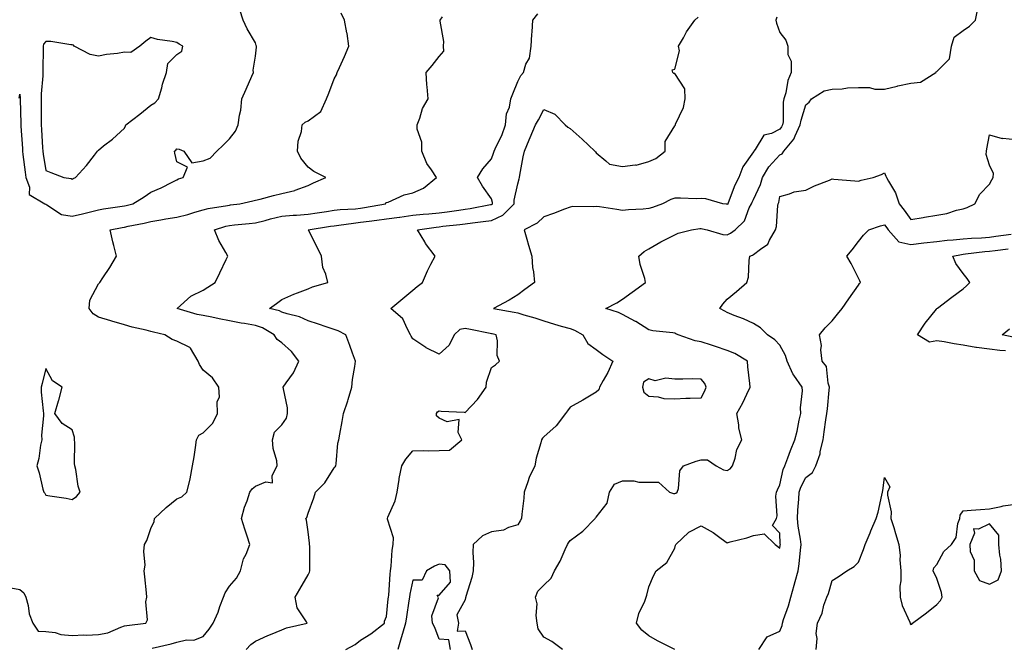
# Model space of a CAD drawing. Units: inches. Extents: x 950003 to 952643, y 7263578 to 7266218.
# Drawn here: x 951118 to 951494, y 7263764 to 7264002 of the extents above; entities that cross this region are included whole.
import ezdxf

# ---------------------------------------------------------------- set-up
doc = ezdxf.new("R2010")
doc.units = ezdxf.units.IN
doc.header["$MEASUREMENT"] = 0
doc.layers.add('Contour_95007263', color=7, linetype='Continuous', true_color=0x518665)

msp = doc.modelspace()

# ---------------------------------------------------------------- linework, layer by layer
at = {"layer": 'Contour_95007263'}
for points in [[(951114.59, 7263785.38, 3198), (951118.05, 7263784.82, 3198), (951119.64, 7263783.51, 3198), (951120.39, 7263781.92, 3198), (951121.26, 7263778.71, 3198), (951121.62, 7263775.49, 3198), (951123.1, 7263771.92, 3198), (951125.11, 7263768.98, 3198), (951128.05, 7263768.83, 3198), (951131.59, 7263768.38, 3198), (951133.72, 7263767.59, 3198), (951138.05, 7263767.28, 3198), (951142.44, 7263767.53, 3198), (951143.58, 7263767.45, 3198), (951148.05, 7263767.64, 3198), (951151.65, 7263768.32, 3198), (951156.6, 7263770.47, 3198), (951158.05, 7263770.89, 3198), (951158.95, 7263771.02, 3198), (951166.19, 7263771.92, 3198), (951166.77, 7263773.2, 3198), (951166.21, 7263780.08, 3198), (951166.59, 7263781.92, 3198), (951166.41, 7263783.56, 3198), (951165.74, 7263789.61, 3198), (951165.47, 7263791.92, 3198), (951165.85, 7263794.12, 3198), (951165.4, 7263799.27, 3198), (951165.7, 7263801.92, 3198), (951166.48, 7263803.49, 3198), (951168.05, 7263808.02, 3198), (951169.29, 7263810.68, 3198), (951169.43, 7263811.92, 3198), (951173.9, 7263816.07, 3198), (951178.05, 7263819.34, 3198), (951179.84, 7263820.13, 3198), (951181.77, 7263821.92, 3198), (951183.07, 7263826.9, 3198), (951183.07, 7263826.94, 3198), (951184.02, 7263831.92, 3198), (951184.59, 7263835.38, 3198), (951185.08, 7263838.95, 3198), (951185.55, 7263841.92, 3198), (951186.33, 7263843.64, 3198), (951188.05, 7263844.6, 3198), (951191.71, 7263848.26, 3198), (951193.52, 7263851.92, 3198), (951193.44, 7263856.53, 3198), (951194.22, 7263858.09, 3198), (951194.01, 7263861.92, 3198), (951191.62, 7263865.49, 3198), (951188.05, 7263868.45, 3198), (951186.7, 7263870.57, 3198), (951186.17, 7263871.92, 3198), (951183.2, 7263876.77, 3198), (951183.13, 7263877, 3198), (951182.94, 7263877.03, 3198), (951178.05, 7263879.5, 3198), (951176.25, 7263880.12, 3198), (951173.4, 7263881.92, 3198), (951169.05, 7263882.92, 3198), (951168.05, 7263883.22, 3198), (951166.27, 7263883.7, 3198), (951160.92, 7263884.79, 3198), (951158.05, 7263885.73, 3198), (951153.2, 7263887.07, 3198), (951152.75, 7263887.22, 3198), (951148.05, 7263888.71, 3198), (951146.02, 7263889.89, 3198), (951144.6, 7263891.92, 3198), (951144.79, 7263895.18, 3198), (951148.05, 7263901.34, 3198), (951148.33, 7263901.64, 3198), (951148.65, 7263901.92, 3198), (951149.78, 7263903.65, 3198), (951152.42, 7263907.55, 3198), (951154.94, 7263911.92, 3198), (951153.95, 7263916.02, 3198), (951153.55, 7263917.42, 3198), (951152.57, 7263921.92, 3198), (951157.1, 7263922.87, 3198), (951158.05, 7263923.02, 3198), (951159.47, 7263923.34, 3198), (951165.47, 7263924.5, 3198), (951168.05, 7263925.11, 3198), (951171.9, 7263925.77, 3198), (951173.83, 7263926.14, 3198), (951178.05, 7263926.82, 3198), (951182.13, 7263927.84, 3198), (951184.81, 7263928.68, 3198), (951188.05, 7263929.58, 3198), (951189.92, 7263930.05, 3198), (951197.38, 7263931.25, 3198), (951198.05, 7263931.4, 3198), (951198.52, 7263931.45, 3198), (951201.97, 7263931.92, 3198), (951206.98, 7263932.99, 3198), (951208.05, 7263933.23, 3198), (951209.8, 7263933.67, 3198), (951214.92, 7263935.05, 3198), (951218.05, 7263935.82, 3198), (951223.02, 7263936.95, 3198), (951223.15, 7263937.02, 3198), (951228.05, 7263938.89, 3198), (951230.11, 7263939.86, 3198), (951234.84, 7263941.92, 3198), (951230.28, 7263944.15, 3198), (951228.05, 7263945.9, 3198), (951225.35, 7263949.22, 3198), (951224.05, 7263951.92, 3198), (951224.24, 7263955.73, 3198), (951225.58, 7263959.45, 3198), (951225.8, 7263961.92, 3198), (951227.01, 7263962.96, 3198), (951228.05, 7263963.52, 3198), (951232.9, 7263967.07, 3198), (951235.04, 7263971.92, 3198), (951235.96, 7263974.01, 3198), (951238.05, 7263979.49, 3198), (951238.96, 7263981.01, 3198), (951239.13, 7263981.92, 3198), (951240.03, 7263983.9, 3198), (951241.99, 7263987.98, 3198), (951243.61, 7263991.92, 3198), (951242.97, 7263996.84, 3198), (951242.88, 7263997.09, 3198), (951241.99, 7264001.92, 3198), (951240.68, 7264004.55, 3198)], [(951117.79, 7263972.18, 3199), (951118.05, 7263973.64, 3199), (951118.17, 7263972.04, 3199), (951118.17, 7263971.8, 3199), (951118.44, 7263962.31, 3199), (951118.45, 7263961.92, 3199), (951118.47, 7263961.5, 3199), (951119.05, 7263952.92, 3199), (951119.1, 7263951.92, 3199), (951119.28, 7263950.69, 3199), (951120.08, 7263943.95, 3199), (951120.38, 7263941.92, 3199), (951121.72, 7263938.25, 3199), (951121.59, 7263935.46, 3199), (951127.63, 7263931.92, 3199), (951127.83, 7263931.7, 3199), (951128.05, 7263931.7, 3199), (951128.43, 7263931.54, 3199), (951133.95, 7263927.82, 3199), (951138.05, 7263927.2, 3199), (951141.95, 7263928.02, 3199), (951144.99, 7263928.86, 3199), (951148.05, 7263929.58, 3199), (951150.03, 7263929.94, 3199), (951157.08, 7263930.95, 3199), (951158.05, 7263931.11, 3199), (951158.71, 7263931.26, 3199), (951161.17, 7263931.92, 3199), (951165.47, 7263934.5, 3199), (951168.05, 7263936.27, 3199), (951172.06, 7263937.91, 3199), (951176.22, 7263940.09, 3199), (951178.05, 7263940.97, 3199), (951178.64, 7263941.33, 3199), (951180.42, 7263941.92, 3199), (951182.01, 7263945.88, 3199), (951178.05, 7263947.9, 3199), (951177.26, 7263951.13, 3199), (951177.16, 7263951.92, 3199), (951177.61, 7263952.36, 3199), (951178.05, 7263952.77, 3199), (951178.84, 7263952.71, 3199), (951180.72, 7263951.92, 3199), (951183.67, 7263947.54, 3199), (951188.05, 7263948.27, 3199), (951190.73, 7263949.24, 3199), (951193.22, 7263951.92, 3199), (951195.73, 7263954.24, 3199), (951198.05, 7263956.6, 3199), (951200.43, 7263959.54, 3199), (951201.36, 7263961.92, 3199), (951201.85, 7263965.72, 3199), (951202.38, 7263967.59, 3199), (951202.77, 7263971.92, 3199), (951204.44, 7263975.53, 3199), (951206.61, 7263980.48, 3199), (951207.26, 7263981.92, 3199), (951207.15, 7263982.82, 3199), (951208.05, 7263988.11, 3199), (951208.39, 7263991.58, 3199), (951208.33, 7263991.92, 3199), (951208.3, 7263992.17, 3199), (951208.05, 7263993.3, 3199), (951204.77, 7263998.64, 3199), (951203.3, 7264001.92, 3199), (951202.01, 7264005.88, 3199)], [(951204.48, 7263761.92, 3196), (951206.17, 7263763.8, 3196), (951208.05, 7263765.08, 3196), (951212.74, 7263767.23, 3196), (951213.73, 7263767.6, 3196), (951218.05, 7263769.38, 3196), (951219.82, 7263770.15, 3196), (951227.71, 7263771.92, 3196), (951227.43, 7263772.54, 3196), (951223.97, 7263777.84, 3196), (951223.17, 7263781.92, 3196), (951224.98, 7263784.99, 3196), (951228.05, 7263790.46, 3196), (951228.59, 7263791.38, 3196), (951228.78, 7263791.92, 3196), (951228.73, 7263792.6, 3196), (951228.69, 7263801.28, 3196), (951228.66, 7263801.92, 3196), (951228.64, 7263802.51, 3196), (951228.05, 7263806.83, 3196), (951227.41, 7263811.28, 3196), (951227.19, 7263811.92, 3196), (951227.66, 7263812.31, 3196), (951228.05, 7263813.86, 3196), (951230.27, 7263819.7, 3196), (951230.96, 7263821.92, 3196), (951234.51, 7263825.46, 3196), (951238.05, 7263831.17, 3196), (951238.44, 7263831.53, 3196), (951238.64, 7263831.92, 3196), (951238.8, 7263832.67, 3196), (951239.4, 7263840.57, 3196), (951239.8, 7263841.92, 3196), (951240.15, 7263844.02, 3196), (951241.08, 7263848.89, 3196), (951241.55, 7263851.92, 3196), (951243.26, 7263856.71, 3196), (951243.38, 7263857.25, 3196), (951244.78, 7263861.92, 3196), (951245.04, 7263864.93, 3196), (951245.94, 7263869.81, 3196), (951246.16, 7263871.92, 3196), (951245.08, 7263874.89, 3196), (951243.99, 7263877.86, 3196), (951242.53, 7263881.92, 3196), (951239.51, 7263883.38, 3196), (951238.05, 7263883.95, 3196), (951234.99, 7263884.98, 3196), (951232.11, 7263885.98, 3196), (951228.05, 7263887.27, 3196), (951224.85, 7263888.72, 3196), (951220.11, 7263889.86, 3196), (951218.05, 7263890.55, 3196), (951217.13, 7263891, 3196), (951213.36, 7263891.92, 3196), (951216.06, 7263893.91, 3196), (951218.05, 7263895.32, 3196), (951222.59, 7263897.38, 3196), (951224, 7263897.87, 3196), (951228.05, 7263899.46, 3196), (951229.81, 7263900.16, 3196), (951235.58, 7263901.92, 3196), (951234.87, 7263905.1, 3196), (951233.68, 7263907.55, 3196), (951233.21, 7263911.92, 3196), (951231.51, 7263915.38, 3196), (951228.2, 7263921.77, 3196), (951228.12, 7263921.92, 3196), (951236.65, 7263923.32, 3196), (951238.05, 7263923.53, 3196), (951239.86, 7263923.73, 3196), (951245.42, 7263924.55, 3196), (951248.05, 7263924.81, 3196), (951251.43, 7263925.3, 3196), (951254.35, 7263925.62, 3196), (951258.05, 7263926.2, 3196), (951262.95, 7263926.82, 3196), (951263.13, 7263926.84, 3196), (951268.05, 7263927.48, 3196), (951272.03, 7263927.94, 3196), (951274.21, 7263928.08, 3196), (951278.05, 7263928.48, 3196), (951281.12, 7263928.85, 3196), (951285.6, 7263929.47, 3196), (951288.05, 7263929.77, 3196), (951289.93, 7263930.04, 3196), (951297.7, 7263931.57, 3196), (951298.05, 7263931.63, 3196), (951298.26, 7263931.71, 3196), (951298.45, 7263931.92, 3196), (951298.45, 7263932.32, 3196), (951298.05, 7263933.77, 3196), (951294.67, 7263938.54, 3196), (951292.75, 7263941.92, 3196), (951294.78, 7263945.19, 3196), (951298.05, 7263949, 3196), (951298.84, 7263951.13, 3196), (951299.03, 7263951.92, 3196), (951299.82, 7263953.69, 3196), (951302.04, 7263957.93, 3196), (951303.38, 7263961.92, 3196), (951303.85, 7263966.12, 3196), (951304.88, 7263968.75, 3196), (951305.47, 7263971.92, 3196), (951306.14, 7263973.83, 3196), (951308.05, 7263978.47, 3196), (951309.21, 7263980.76, 3196), (951310.25, 7263981.92, 3196), (951311.22, 7263985.09, 3196), (951312.54, 7263987.43, 3196), (951313.17, 7263991.92, 3196), (951313.48, 7263996.49, 3196), (951313.55, 7263997.42, 3196), (951313.86, 7264001.92, 3196), (951315.71, 7264004.26, 3196)], [(951325.11, 7263761.92, 3193), (951321.12, 7263764.99, 3193), (951318.05, 7263766.57, 3193), (951315.93, 7263769.8, 3193), (951315.47, 7263771.92, 3193), (951315.07, 7263774.9, 3193), (951315.44, 7263779.31, 3193), (951314.85, 7263781.92, 3193), (951315.79, 7263784.18, 3193), (951318.05, 7263786.41, 3193), (951320.87, 7263789.1, 3193), (951322.13, 7263791.92, 3193), (951324.31, 7263795.66, 3193), (951326.16, 7263800.03, 3193), (951327.05, 7263801.92, 3193), (951327.41, 7263802.56, 3193), (951328.05, 7263803.48, 3193), (951332.91, 7263807.06, 3193), (951337.63, 7263811.92, 3193), (951337.81, 7263812.16, 3193), (951338.05, 7263812.33, 3193), (951342.26, 7263817.71, 3193), (951343.15, 7263821.92, 3193), (951345.03, 7263824.94, 3193), (951348.05, 7263826.27, 3193), (951352.4, 7263826.27, 3193), (951354.22, 7263825.75, 3193), (951358.05, 7263825.75, 3193), (951361.84, 7263825.71, 3193), (951365.98, 7263821.92, 3193), (951367.5, 7263821.37, 3193), (951368.05, 7263821.44, 3193), (951368.39, 7263821.58, 3193), (951368.93, 7263821.92, 3193), (951369.39, 7263823.26, 3193), (951369.87, 7263830.1, 3193), (951371.36, 7263831.92, 3193), (951376.17, 7263833.8, 3193), (951378.05, 7263834.23, 3193), (951380.43, 7263834.3, 3193), (951383.85, 7263831.92, 3193), (951386.58, 7263830.45, 3193), (951388.05, 7263830.15, 3193), (951389.12, 7263830.85, 3193), (951390.04, 7263831.92, 3193), (951391.04, 7263834.91, 3193), (951391.72, 7263838.25, 3193), (951393.56, 7263841.92, 3193), (951392.44, 7263846.31, 3193), (951392.43, 7263847.54, 3193), (951391.69, 7263851.92, 3193), (951393.93, 7263856.04, 3193), (951395.44, 7263859.31, 3193), (951396.72, 7263861.92, 3193), (951396.62, 7263863.35, 3193), (951395.88, 7263869.75, 3193), (951395.75, 7263871.92, 3193), (951390.91, 7263874.78, 3193), (951388.05, 7263875.97, 3193), (951383.6, 7263877.47, 3193), (951382, 7263877.97, 3193), (951378.05, 7263879.26, 3193), (951375.77, 7263879.64, 3193), (951369.27, 7263881.92, 3193), (951368.46, 7263882.33, 3193), (951368.05, 7263882.55, 3193), (951367.3, 7263882.67, 3193), (951359.61, 7263883.48, 3193), (951358.05, 7263883.8, 3193), (951353.08, 7263886.95, 3193), (951352.95, 7263887.02, 3193), (951348.05, 7263889.63, 3193), (951346.53, 7263890.4, 3193), (951341.73, 7263891.92, 3193), (951345.83, 7263894.14, 3193), (951348.05, 7263895.54, 3193), (951351.76, 7263898.21, 3193), (951356.86, 7263901.92, 3193), (951356.56, 7263903.41, 3193), (951354.83, 7263908.7, 3193), (951354.34, 7263911.92, 3193), (951356.28, 7263913.69, 3193), (951358.05, 7263914.7, 3193), (951362.65, 7263917.32, 3193), (951364.25, 7263918.12, 3193), (951368.05, 7263920.1, 3193), (951369.33, 7263920.64, 3193), (951374.38, 7263921.92, 3193), (951377.52, 7263922.45, 3193), (951378.05, 7263922.48, 3193), (951378.52, 7263922.39, 3193), (951380.38, 7263921.92, 3193), (951386.34, 7263920.21, 3193), (951388.05, 7263920.06, 3193), (951389.32, 7263920.65, 3193), (951391.04, 7263921.92, 3193), (951394.57, 7263925.4, 3193), (951396.44, 7263930.31, 3193), (951397.29, 7263931.92, 3193), (951397.51, 7263932.46, 3193), (951398.05, 7263933.47, 3193), (951400.76, 7263939.21, 3193), (951401.53, 7263941.92, 3193), (951403.94, 7263946.03, 3193), (951408.05, 7263950.6, 3193), (951408.99, 7263950.98, 3193), (951409.62, 7263951.92, 3193), (951413.49, 7263956.48, 3193), (951413.93, 7263957.8, 3193), (951415.9, 7263961.92, 3193), (951416.17, 7263963.8, 3193), (951418.05, 7263969.67, 3193), (951419.34, 7263970.63, 3193), (951420.12, 7263971.92, 3193), (951425.04, 7263974.93, 3193), (951428.05, 7263975.57, 3193), (951431.86, 7263975.73, 3193), (951433.89, 7263976.08, 3193), (951438.05, 7263976.22, 3193), (951442.35, 7263976.22, 3193), (951444.4, 7263975.57, 3193), (951448.05, 7263975.57, 3193), (951452.9, 7263976.77, 3193), (951453.13, 7263976.84, 3193), (951458.05, 7263977.9, 3193), (951461.73, 7263978.24, 3193), (951467.59, 7263981.92, 3193), (951467.74, 7263982.23, 3193), (951468.05, 7263982.38, 3193), (951472.84, 7263987.13, 3193), (951473.53, 7263991.92, 3193), (951474.58, 7263995.39, 3193), (951478.05, 7263997.94, 3193), (951480.41, 7263999.56, 3193), (951482.77, 7264001.92, 3193), (951483.68, 7264006.29, 3193)], [(951168.62, 7263762.49, 3197), (951175.88, 7263764.09, 3197), (951178.05, 7263764.78, 3197), (951181.69, 7263765.56, 3197), (951184.48, 7263765.49, 3197), (951188.05, 7263766.94, 3197), (951190.35, 7263769.62, 3197), (951191.81, 7263771.92, 3197), (951193.77, 7263776.2, 3197), (951194.4, 7263778.27, 3197), (951195.75, 7263781.92, 3197), (951196.44, 7263783.53, 3197), (951198.05, 7263786.13, 3197), (951200.82, 7263789.15, 3197), (951202.23, 7263791.92, 3197), (951203.49, 7263796.48, 3197), (951204.39, 7263798.26, 3197), (951205.84, 7263801.92, 3197), (951204.78, 7263805.19, 3197), (951203.88, 7263807.75, 3197), (951202.61, 7263811.92, 3197), (951203.79, 7263816.18, 3197), (951204.79, 7263818.66, 3197), (951205.89, 7263821.92, 3197), (951206.77, 7263823.2, 3197), (951208.05, 7263824.2, 3197), (951212.01, 7263825.88, 3197), (951214.55, 7263825.42, 3197), (951214.41, 7263828.28, 3197), (951216.32, 7263831.92, 3197), (951216.16, 7263833.81, 3197), (951214.72, 7263838.59, 3197), (951214.54, 7263841.92, 3197), (951215.21, 7263844.76, 3197), (951218.05, 7263847.53, 3197), (951219.8, 7263850.17, 3197), (951220.24, 7263851.92, 3197), (951220.19, 7263854.06, 3197), (951218.64, 7263861.33, 3197), (951218.61, 7263861.92, 3197), (951219.71, 7263863.58, 3197), (951222.52, 7263867.45, 3197), (951224.51, 7263871.92, 3197), (951221.71, 7263875.58, 3197), (951218.05, 7263878.85, 3197), (951216.29, 7263880.16, 3197), (951215.19, 7263881.92, 3197), (951210.67, 7263884.54, 3197), (951208.05, 7263885.45, 3197), (951203.78, 7263886.19, 3197), (951202.49, 7263886.36, 3197), (951198.05, 7263887.19, 3197), (951194.12, 7263887.99, 3197), (951191.37, 7263888.6, 3197), (951188.05, 7263889.29, 3197), (951185.76, 7263889.63, 3197), (951178.14, 7263891.92, 3197), (951183.34, 7263896.63, 3197), (951188.05, 7263899, 3197), (951189.85, 7263900.12, 3197), (951192.64, 7263901.92, 3197), (951194.38, 7263905.59, 3197), (951196.78, 7263910.65, 3197), (951197.39, 7263911.92, 3197), (951196.65, 7263913.32, 3197), (951193.96, 7263917.83, 3197), (951192.4, 7263921.92, 3197), (951196.68, 7263923.29, 3197), (951198.05, 7263923.6, 3197), (951199.94, 7263923.81, 3197), (951205.59, 7263924.38, 3197), (951208.05, 7263924.67, 3197), (951211.69, 7263925.56, 3197), (951213.79, 7263926.18, 3197), (951218.05, 7263927.1, 3197), (951222.42, 7263927.55, 3197), (951223.69, 7263927.56, 3197), (951228.05, 7263927.95, 3197), (951231.5, 7263928.47, 3197), (951235.13, 7263929, 3197), (951238.05, 7263929.44, 3197), (951240.29, 7263929.68, 3197), (951246.14, 7263930.01, 3197), (951248.05, 7263930.19, 3197), (951249.56, 7263930.41, 3197), (951257.56, 7263931.92, 3197), (951257.78, 7263932.19, 3197), (951258.05, 7263932.33, 3197), (951258.67, 7263932.54, 3197), (951264.7, 7263935.27, 3197), (951268.05, 7263936.08, 3197), (951272.14, 7263937.83, 3197), (951277.1, 7263941.92, 3197), (951275.16, 7263944.81, 3197), (951273.33, 7263947.2, 3197), (951271.54, 7263951.92, 3197), (951271.53, 7263955.4, 3197), (951269.66, 7263960.31, 3197), (951269.65, 7263961.92, 3197), (951270.69, 7263964.56, 3197), (951271.71, 7263968.26, 3197), (951273.85, 7263971.92, 3197), (951273.56, 7263976.41, 3197), (951273.39, 7263977.26, 3197), (951273.17, 7263981.92, 3197), (951275.4, 7263984.57, 3197), (951278.05, 7263987.99, 3197), (951279.87, 7263990.1, 3197), (951279.76, 7263991.92, 3197), (951279.9, 7263993.77, 3197), (951278.45, 7264001.52, 3197), (951278.5, 7264001.92, 3197), (951279.33, 7264003.2, 3197)], [(951242.42, 7263761.92, 3195), (951246.1, 7263763.87, 3195), (951248.05, 7263765.46, 3195), (951252.02, 7263767.95, 3195), (951257.24, 7263771.92, 3195), (951257.29, 7263772.68, 3195), (951258.05, 7263774.46, 3195), (951258.66, 7263781.31, 3195), (951258.73, 7263781.92, 3195), (951258.83, 7263782.7, 3195), (951259.37, 7263790.6, 3195), (951259.57, 7263791.92, 3195), (951259.83, 7263793.7, 3195), (951260.2, 7263799.77, 3195), (951260.57, 7263801.92, 3195), (951260.69, 7263804.56, 3195), (951258.33, 7263811.64, 3195), (951258.37, 7263811.92, 3195), (951258.52, 7263812.39, 3195), (951261.33, 7263818.64, 3195), (951262.05, 7263821.92, 3195), (951262.86, 7263826.73, 3195), (951262.89, 7263827.08, 3195), (951263.91, 7263831.92, 3195), (951265.41, 7263834.56, 3195), (951268.05, 7263837.67, 3195), (951272.21, 7263837.76, 3195), (951273.85, 7263837.72, 3195), (951278.05, 7263837.8, 3195), (951282.08, 7263837.89, 3195), (951286.72, 7263841.92, 3195), (951285.34, 7263844.63, 3195), (951285.76, 7263849.63, 3195), (951281.19, 7263848.78, 3195), (951278.05, 7263850.11, 3195), (951277.11, 7263850.98, 3195), (951277.08, 7263851.92, 3195), (951277.42, 7263852.55, 3195), (951278.05, 7263852.96, 3195), (951278.9, 7263852.77, 3195), (951287.59, 7263852.38, 3195), (951288.05, 7263852.3, 3195), (951292.72, 7263857.25, 3195), (951296.01, 7263861.92, 3195), (951296.14, 7263863.83, 3195), (951298.05, 7263869.43, 3195), (951299.54, 7263870.43, 3195), (951301.17, 7263871.92, 3195), (951300.21, 7263874.08, 3195), (951300.41, 7263879.56, 3195), (951299.89, 7263881.92, 3195), (951298.38, 7263882.25, 3195), (951298.05, 7263882.32, 3195), (951297.55, 7263882.42, 3195), (951290.02, 7263883.89, 3195), (951288.05, 7263884.27, 3195), (951286.02, 7263883.95, 3195), (951283.82, 7263881.92, 3195), (951281.96, 7263878.01, 3195), (951278.05, 7263874.54, 3195), (951273.07, 7263876.94, 3195), (951272.95, 7263877.02, 3195), (951268.05, 7263880.36, 3195), (951267.47, 7263881.34, 3195), (951267.18, 7263881.92, 3195), (951265.96, 7263884.01, 3195), (951264.17, 7263888.04, 3195), (951259.67, 7263891.92, 3195), (951264.23, 7263895.74, 3195), (951268.05, 7263898.88, 3195), (951269.69, 7263900.28, 3195), (951271.77, 7263901.92, 3195), (951273.6, 7263906.37, 3195), (951274.94, 7263908.81, 3195), (951276.51, 7263911.92, 3195), (951272.92, 7263916.79, 3195), (951272.6, 7263917.37, 3195), (951269.84, 7263921.92, 3195), (951276.96, 7263923.01, 3195), (951278.05, 7263923.13, 3195), (951279.43, 7263923.3, 3195), (951285.97, 7263924, 3195), (951288.05, 7263924.25, 3195), (951290.77, 7263924.64, 3195), (951294.9, 7263925.07, 3195), (951298.05, 7263925.56, 3195), (951302.4, 7263927.57, 3195), (951306.74, 7263931.92, 3195), (951306.71, 7263933.26, 3195), (951308.05, 7263939.48, 3195), (951308.63, 7263941.34, 3195), (951308.75, 7263941.92, 3195), (951308.93, 7263942.8, 3195), (951310.2, 7263949.77, 3195), (951310.67, 7263951.92, 3195), (951312.45, 7263956.32, 3195), (951312.79, 7263957.18, 3195), (951314.89, 7263961.92, 3195), (951316.03, 7263963.94, 3195), (951318.05, 7263967.89, 3195), (951322.24, 7263966.11, 3195), (951326.15, 7263961.92, 3195), (951327.25, 7263961.12, 3195), (951328.05, 7263960.63, 3195), (951332.62, 7263956.49, 3195), (951337.52, 7263951.92, 3195), (951337.76, 7263951.63, 3195), (951338.05, 7263951.26, 3195), (951341.74, 7263948.23, 3195), (951343.1, 7263946.97, 3195), (951348.05, 7263946.07, 3195), (951352.86, 7263946.73, 3195), (951353.31, 7263946.66, 3195), (951358.05, 7263948.02, 3195), (951360.78, 7263949.19, 3195), (951364.29, 7263951.92, 3195), (951364.32, 7263955.65, 3195), (951368.05, 7263961.58, 3195), (951368.2, 7263961.77, 3195), (951368.24, 7263961.92, 3195), (951368.31, 7263962.18, 3195), (951371.32, 7263968.65, 3195), (951371.93, 7263971.92, 3195), (951371.87, 7263975.74, 3195), (951368.05, 7263981.55, 3195), (951367.66, 7263981.53, 3195), (951367.23, 7263981.92, 3195), (951367.05, 7263982.92, 3195), (951368.05, 7263983.21, 3195), (951369.78, 7263990.19, 3195), (951369.47, 7263991.92, 3195), (951371.3, 7263995.17, 3195), (951372.49, 7263997.48, 3195), (951375.62, 7264001.92, 3195), (951376.97, 7264003, 3195)], [(951406.89, 7264003.08, 3194), (951406.51, 7264001.92, 3194), (951406.87, 7264000.74, 3194), (951408.05, 7263997.24, 3194), (951410.42, 7263994.29, 3194), (951411.09, 7263991.92, 3194), (951411.14, 7263988.83, 3194), (951412.41, 7263986.28, 3194), (951412.42, 7263981.92, 3194), (951411.12, 7263978.85, 3194), (951410.34, 7263974.21, 3194), (951409.66, 7263971.92, 3194), (951409.4, 7263970.57, 3194), (951409.31, 7263963.18, 3194), (951409.13, 7263961.92, 3194), (951408.78, 7263961.19, 3194), (951408.05, 7263960.37, 3194), (951404.87, 7263958.74, 3194), (951401.98, 7263957.99, 3194), (951398.67, 7263952.54, 3194), (951398.2, 7263951.92, 3194), (951398.13, 7263951.84, 3194), (951398.05, 7263951.7, 3194), (951393.94, 7263946.03, 3194), (951392.39, 7263941.92, 3194), (951390.96, 7263939.01, 3194), (951388.41, 7263932.28, 3194), (951388.26, 7263931.92, 3194), (951388.19, 7263931.78, 3194), (951388.05, 7263931.65, 3194), (951387.83, 7263931.7, 3194), (951386.31, 7263931.92, 3194), (951379.84, 7263933.71, 3194), (951378.05, 7263933.84, 3194), (951376.17, 7263933.8, 3194), (951370.21, 7263934.08, 3194), (951368.05, 7263934.03, 3194), (951366.46, 7263933.51, 3194), (951363.36, 7263931.92, 3194), (951359.48, 7263930.49, 3194), (951358.05, 7263930.04, 3194), (951355.9, 7263929.77, 3194), (951350.35, 7263929.62, 3194), (951348.05, 7263929.26, 3194), (951345.85, 7263929.72, 3194), (951339.3, 7263930.67, 3194), (951338.05, 7263930.9, 3194), (951336.8, 7263930.67, 3194), (951329.08, 7263930.89, 3194), (951328.05, 7263930.57, 3194), (951325.93, 7263929.8, 3194), (951321.76, 7263928.21, 3194), (951318.05, 7263926.93, 3194), (951315.54, 7263924.43, 3194), (951310.52, 7263921.92, 3194), (951311.53, 7263918.44, 3194), (951312.21, 7263916.08, 3194), (951313.42, 7263911.92, 3194), (951313.71, 7263907.58, 3194), (951314.09, 7263905.88, 3194), (951314.46, 7263901.92, 3194), (951310.76, 7263899.21, 3194), (951308.05, 7263897.14, 3194), (951304.84, 7263895.13, 3194), (951298.78, 7263891.92, 3194), (951306.68, 7263890.55, 3194), (951308.05, 7263890.28, 3194), (951310.43, 7263889.54, 3194), (951314.57, 7263888.44, 3194), (951318.05, 7263887.19, 3194), (951322.09, 7263885.96, 3194), (951324.71, 7263885.26, 3194), (951328.05, 7263884.29, 3194), (951329.77, 7263883.64, 3194), (951332.87, 7263881.92, 3194), (951334.79, 7263878.66, 3194), (951338.05, 7263876.3, 3194), (951340.5, 7263874.37, 3194), (951344.33, 7263871.92, 3194), (951342.43, 7263867.54, 3194), (951340.68, 7263864.55, 3194), (951339.26, 7263861.92, 3194), (951339.04, 7263860.93, 3194), (951338.05, 7263860.04, 3194), (951333.53, 7263857.4, 3194), (951332.92, 7263857.05, 3194), (951328.05, 7263854.29, 3194), (951327.04, 7263852.93, 3194), (951326.35, 7263851.92, 3194), (951322.8, 7263847.17, 3194), (951318.05, 7263842.99, 3194), (951317.52, 7263842.45, 3194), (951317.13, 7263841.92, 3194), (951316.89, 7263840.76, 3194), (951315.11, 7263834.86, 3194), (951314.64, 7263831.92, 3194), (951312.4, 7263827.57, 3194), (951311.95, 7263825.82, 3194), (951310.52, 7263821.92, 3194), (951310.36, 7263819.61, 3194), (951309.63, 7263813.5, 3194), (951309.51, 7263811.92, 3194), (951308.97, 7263811, 3194), (951308.05, 7263809.43, 3194), (951304.56, 7263808.43, 3194), (951302.59, 7263807.38, 3194), (951298.05, 7263806.76, 3194), (951294.67, 7263805.3, 3194), (951291.1, 7263801.92, 3194), (951291, 7263798.97, 3194), (951291.17, 7263795.04, 3194), (951291.08, 7263791.92, 3194), (951290.58, 7263789.39, 3194), (951288.27, 7263782.14, 3194), (951288.22, 7263781.92, 3194), (951288.18, 7263781.79, 3194), (951288.05, 7263780.86, 3194), (951284.83, 7263775.14, 3194), (951285.53, 7263771.92, 3194), (951285.01, 7263768.88, 3194), (951288.05, 7263769.08, 3194), (951290.01, 7263763.88, 3194), (951290.66, 7263761.92, 3194)], [(951368.04, 7263761.92, 3192), (951361.41, 7263765.28, 3192), (951358.05, 7263767.2, 3192), (951355.46, 7263769.33, 3192), (951353.44, 7263771.92, 3192), (951354.31, 7263775.66, 3192), (951356.55, 7263780.42, 3192), (951357.06, 7263781.92, 3192), (951357.28, 7263782.69, 3192), (951358.05, 7263785.85, 3192), (951359.92, 7263790.05, 3192), (951360.94, 7263791.92, 3192), (951364.92, 7263795.05, 3192), (951368.05, 7263800.55, 3192), (951368.29, 7263801.68, 3192), (951368.38, 7263801.92, 3192), (951373.36, 7263806.61, 3192), (951378.05, 7263809.03, 3192), (951382.63, 7263806.5, 3192), (951385.67, 7263804.3, 3192), (951388.05, 7263802.66, 3192), (951389.09, 7263802.96, 3192), (951395.45, 7263804.52, 3192), (951398.05, 7263805.34, 3192), (951402.16, 7263806.03, 3192), (951406.34, 7263801.92, 3192), (951407.28, 7263801.15, 3192), (951408.05, 7263800.55, 3192), (951408.26, 7263801.71, 3192), (951408.28, 7263801.92, 3192), (951408.26, 7263802.13, 3192), (951408.05, 7263806.26, 3192), (951405.28, 7263809.15, 3192), (951406.82, 7263811.92, 3192), (951407.09, 7263812.88, 3192), (951406.52, 7263820.39, 3192), (951406.76, 7263821.92, 3192), (951407.15, 7263822.82, 3192), (951408.05, 7263824.74, 3192), (951409.38, 7263830.59, 3192), (951409.95, 7263831.92, 3192), (951411.17, 7263835.04, 3192), (951412.2, 7263837.77, 3192), (951413.86, 7263841.92, 3192), (951414.75, 7263845.22, 3192), (951415.47, 7263849.34, 3192), (951416.07, 7263851.92, 3192), (951415.91, 7263854.06, 3192), (951416.74, 7263860.61, 3192), (951416.6, 7263861.92, 3192), (951413.46, 7263866.51, 3192), (951413.11, 7263866.98, 3192), (951410.83, 7263871.92, 3192), (951410.19, 7263874.06, 3192), (951408.05, 7263878.02, 3192), (951406.17, 7263880.05, 3192), (951403.37, 7263881.92, 3192), (951400.72, 7263884.59, 3192), (951398.05, 7263886.19, 3192), (951394.17, 7263888.04, 3192), (951390.65, 7263889.32, 3192), (951388.05, 7263890.39, 3192), (951387.04, 7263890.91, 3192), (951385.22, 7263891.92, 3192), (951386.34, 7263893.63, 3192), (951388.05, 7263895.56, 3192), (951391.54, 7263898.43, 3192), (951395.55, 7263901.92, 3192), (951396.07, 7263903.9, 3192), (951396.33, 7263910.2, 3192), (951396.64, 7263911.92, 3192), (951397.68, 7263912.29, 3192), (951398.05, 7263912.55, 3192), (951400.76, 7263914.63, 3192), (951403.55, 7263916.42, 3192), (951404.17, 7263918.04, 3192), (951406.42, 7263921.92, 3192), (951406.76, 7263923.21, 3192), (951407.36, 7263931.23, 3192), (951407.49, 7263931.92, 3192), (951407.65, 7263932.32, 3192), (951408.05, 7263934.71, 3192), (951411.75, 7263935.62, 3192), (951413.57, 7263936.4, 3192), (951418.05, 7263937.07, 3192), (951421.29, 7263938.68, 3192), (951427.05, 7263940.92, 3192), (951428.05, 7263941.35, 3192), (951428.67, 7263941.3, 3192), (951436.76, 7263940.63, 3192), (951438.05, 7263940.53, 3192), (951439.1, 7263940.87, 3192), (951443.75, 7263941.92, 3192), (951446.88, 7263943.09, 3192), (951448.05, 7263943.74, 3192), (951448.51, 7263942.38, 3192), (951448.76, 7263941.92, 3192), (951449.51, 7263940.46, 3192), (951452.21, 7263936.08, 3192), (951453.64, 7263931.92, 3192), (951455.53, 7263929.4, 3192), (951458.05, 7263925.83, 3192), (951462.77, 7263926.64, 3192), (951463.24, 7263926.73, 3192), (951468.05, 7263927.48, 3192), (951471.81, 7263928.16, 3192), (951475.53, 7263929.4, 3192), (951478.05, 7263930, 3192), (951479.55, 7263930.42, 3192), (951482.54, 7263931.92, 3192), (951484.45, 7263935.52, 3192), (951488.05, 7263939.38, 3192), (951488.94, 7263941.03, 3192), (951489.47, 7263941.92, 3192), (951489.59, 7263943.46, 3192), (951488.05, 7263946.65, 3192), (951486.77, 7263950.64, 3192), (951486.95, 7263951.92, 3192), (951487.13, 7263952.84, 3192), (951488.05, 7263958.23, 3192), (951492.87, 7263956.74, 3192), (951493.12, 7263956.85, 3192), (951498.05, 7263956.41, 3192)], [(951400.1, 7263761.92, 3191), (951403.2, 7263766.77, 3191), (951408.05, 7263768.97, 3191), (951408.94, 7263771.03, 3191), (951409.06, 7263771.92, 3191), (951409.51, 7263773.38, 3191), (951411.4, 7263778.57, 3191), (951412.28, 7263781.92, 3191), (951413.57, 7263786.4, 3191), (951413.94, 7263787.81, 3191), (951415.07, 7263791.92, 3191), (951415.44, 7263794.53, 3191), (951415.98, 7263799.85, 3191), (951416.25, 7263801.92, 3191), (951416, 7263803.97, 3191), (951415.11, 7263808.98, 3191), (951414.79, 7263811.92, 3191), (951414.92, 7263815.05, 3191), (951415.39, 7263819.26, 3191), (951415.52, 7263821.92, 3191), (951416.15, 7263823.82, 3191), (951418.05, 7263827.55, 3191), (951420.51, 7263829.46, 3191), (951421.8, 7263831.92, 3191), (951423.42, 7263836.55, 3191), (951423.5, 7263837.37, 3191), (951424.58, 7263841.92, 3191), (951425.06, 7263844.91, 3191), (951425.69, 7263849.56, 3191), (951426.04, 7263851.92, 3191), (951426.23, 7263853.74, 3191), (951426.93, 7263860.8, 3191), (951427.04, 7263861.92, 3191), (951426.51, 7263863.46, 3191), (951425.93, 7263869.8, 3191), (951424.22, 7263871.92, 3191), (951423.75, 7263876.22, 3191), (951424.01, 7263877.88, 3191), (951423.19, 7263881.92, 3191), (951425.4, 7263884.57, 3191), (951428.05, 7263887.26, 3191), (951430.13, 7263889.84, 3191), (951431.85, 7263891.92, 3191), (951434.39, 7263895.58, 3191), (951438.05, 7263900.83, 3191), (951438.5, 7263901.47, 3191), (951438.88, 7263901.92, 3191), (951438.58, 7263902.45, 3191), (951438.05, 7263903.53, 3191), (951435.27, 7263909.14, 3191), (951433.68, 7263911.92, 3191), (951435.66, 7263914.31, 3191), (951438.05, 7263917.47, 3191), (951440.01, 7263919.96, 3191), (951442.04, 7263921.92, 3191), (951446.54, 7263923.43, 3191), (951448.05, 7263923.83, 3191), (951448.88, 7263922.75, 3191), (951449.47, 7263921.92, 3191), (951453.54, 7263917.41, 3191), (951458.05, 7263916.3, 3191), (951463.02, 7263916.95, 3191), (951463.09, 7263916.96, 3191), (951468.05, 7263917.56, 3191), (951471.91, 7263918.06, 3191), (951474.26, 7263918.13, 3191), (951478.05, 7263918.55, 3191), (951481.17, 7263918.8, 3191), (951485.08, 7263918.95, 3191), (951488.05, 7263919.19, 3191), (951490.48, 7263919.49, 3191), (951496.4, 7263920.27, 3191)], [(951494.14, 7263875.83, 3190), (951492.04, 7263875.91, 3190), (951488.05, 7263876.45, 3190), (951483.19, 7263877.06, 3190), (951482.83, 7263877.14, 3190), (951478.05, 7263877.91, 3190), (951474.61, 7263878.48, 3190), (951470.76, 7263879.21, 3190), (951468.05, 7263879.68, 3190), (951465.26, 7263879.13, 3190), (951460.62, 7263881.92, 3190), (951463.6, 7263886.37, 3190), (951467.86, 7263891.73, 3190), (951468.01, 7263891.92, 3190), (951468.03, 7263891.94, 3190), (951468.05, 7263891.97, 3190), (951468.25, 7263892.12, 3190), (951473.7, 7263896.27, 3190), (951478.05, 7263899.49, 3190), (951479.33, 7263900.64, 3190), (951480.64, 7263901.92, 3190), (951479.57, 7263903.44, 3190), (951478.05, 7263905.3, 3190), (951475.22, 7263909.09, 3190), (951474.05, 7263911.92, 3190), (951477.37, 7263912.6, 3190), (951478.05, 7263912.68, 3190), (951478.88, 7263912.75, 3190), (951486.3, 7263913.67, 3190), (951488.05, 7263913.8, 3190), (951490.21, 7263914.08, 3190), (951495.26, 7263914.71, 3190)], [(951497.18, 7263881.05, 3189), (951492.89, 7263881.92, 3189), (951495.72, 7263884.25, 3189)], [(951421.93, 7263761.92, 3190), (951422.27, 7263766.14, 3190), (951421.94, 7263768.03, 3190), (951422.49, 7263771.92, 3190), (951424.2, 7263775.77, 3190), (951424.92, 7263778.79, 3190), (951425.96, 7263781.92, 3190), (951426.64, 7263783.33, 3190), (951428.05, 7263788.23, 3190), (951430.33, 7263789.64, 3190), (951433.69, 7263791.92, 3190), (951436.4, 7263793.57, 3190), (951438.05, 7263795.24, 3190), (951439.96, 7263800.01, 3190), (951440.63, 7263801.92, 3190), (951442.51, 7263806.38, 3190), (951442.84, 7263807.13, 3190), (951444.79, 7263811.92, 3190), (951445.63, 7263814.34, 3190), (951446.95, 7263820.82, 3190), (951447.26, 7263821.92, 3190), (951447.38, 7263822.59, 3190), (951448.05, 7263827.45, 3190), (951450.09, 7263823.96, 3190), (951449.19, 7263821.92, 3190), (951449.18, 7263820.79, 3190), (951450.51, 7263814.38, 3190), (951450.49, 7263811.92, 3190), (951451.56, 7263808.41, 3190), (951452.23, 7263806.1, 3190), (951453.55, 7263801.92, 3190), (951453.95, 7263797.82, 3190), (951453.91, 7263796.06, 3190), (951454.23, 7263791.92, 3190), (951454.28, 7263788.15, 3190), (951453.91, 7263786.06, 3190), (951453.95, 7263781.92, 3190), (951454.83, 7263778.7, 3190), (951457.67, 7263772.3, 3190), (951457.81, 7263771.92, 3190), (951457.87, 7263771.74, 3190), (951458.05, 7263771.51, 3190), (951458.43, 7263771.54, 3190), (951458.68, 7263771.92, 3190), (951464.01, 7263775.96, 3190), (951468.05, 7263779.14, 3190), (951469.35, 7263780.62, 3190), (951470.04, 7263781.92, 3190), (951469.75, 7263783.62, 3190), (951468.05, 7263789, 3190), (951466.6, 7263791.92, 3190), (951466.91, 7263793.06, 3190), (951468.05, 7263794.4, 3190), (951470.68, 7263799.29, 3190), (951473.58, 7263801.92, 3190), (951475.37, 7263804.6, 3190), (951476.04, 7263809.91, 3190), (951476.72, 7263811.92, 3190), (951476.88, 7263813.09, 3190), (951478.05, 7263814.79, 3190), (951481.15, 7263815.02, 3190), (951484.66, 7263815.31, 3190), (951488.05, 7263815.55, 3190), (951492.59, 7263816.46, 3190), (951493.26, 7263816.71, 3190), (951498.05, 7263817.32, 3190)], [(951282.38, 7263761.92, 3194), (951281.79, 7263765.66, 3194), (951278.05, 7263765.85, 3194), (951276.43, 7263770.3, 3194), (951275.5, 7263771.92, 3194), (951275.25, 7263774.72, 3194), (951277.78, 7263781.65, 3194), (951277.7, 7263781.92, 3194), (951277.36, 7263782.61, 3194), (951278.05, 7263782.6, 3194), (951282.43, 7263787.54, 3194), (951282.16, 7263791.92, 3194), (951280.36, 7263794.23, 3194), (951278.05, 7263794.46, 3194), (951276.27, 7263793.7, 3194), (951273.29, 7263791.92, 3194), (951271.58, 7263788.39, 3194), (951268.05, 7263788.39, 3194), (951266.91, 7263783.06, 3194), (951266.76, 7263781.92, 3194), (951266.57, 7263780.44, 3194), (951265.57, 7263774.4, 3194), (951265.27, 7263771.92, 3194), (951264.1, 7263767.97, 3194), (951263.65, 7263766.32, 3194), (951262.3, 7263761.92, 3194)]]:
    msp.add_polyline3d(points, dxfattribs=at)
for points in [[(951138.05, 7263941.26, 3200), (951138.45, 7263941.52, 3200), (951139.33, 7263941.92, 3200), (951143.55, 7263946.42, 3200), (951146.52, 7263950.39, 3200), (951147.7, 7263951.92, 3200), (951147.84, 7263952.13, 3200), (951148.05, 7263952.38, 3200), (951150.07, 7263953.94, 3200), (951153.47, 7263956.5, 3200), (951158.05, 7263960.65, 3200), (951158.37, 7263961.6, 3200), (951158.54, 7263961.92, 3200), (951163.9, 7263966.07, 3200), (951168.05, 7263969.43, 3200), (951169.54, 7263970.43, 3200), (951171.05, 7263971.92, 3200), (951172.22, 7263976.09, 3200), (951172.5, 7263977.47, 3200), (951174.09, 7263981.92, 3200), (951174.61, 7263985.36, 3200), (951178.05, 7263988.77, 3200), (951179.87, 7263990.1, 3200), (951180.27, 7263991.92, 3200), (951178.93, 7263992.8, 3200), (951178.05, 7263993.37, 3200), (951176.17, 7263993.8, 3200), (951170.67, 7263994.54, 3200), (951168.05, 7263995.33, 3200), (951166.11, 7263993.86, 3200), (951163.89, 7263991.92, 3200), (951160.41, 7263989.56, 3200), (951158.05, 7263989.67, 3200), (951155.31, 7263989.18, 3200), (951151.14, 7263988.83, 3200), (951148.05, 7263988.13, 3200), (951144.94, 7263988.81, 3200), (951138.83, 7263991.92, 3200), (951138.5, 7263992.37, 3200), (951138.05, 7263992.5, 3200), (951137.51, 7263992.46, 3200), (951129.94, 7263993.81, 3200), (951128.05, 7263993.74, 3200), (951127.17, 7263992.8, 3200), (951126.96, 7263991.92, 3200), (951127.01, 7263990.88, 3200), (951126.82, 7263983.15, 3200), (951126.87, 7263981.92, 3200), (951126.86, 7263980.73, 3200), (951126.2, 7263973.77, 3200), (951126.18, 7263971.92, 3200), (951126.21, 7263970.08, 3200), (951126.21, 7263963.76, 3200), (951126.23, 7263961.92, 3200), (951126.34, 7263960.21, 3200), (951126.72, 7263953.25, 3200), (951126.81, 7263951.92, 3200), (951126.96, 7263950.83, 3200), (951128.05, 7263944.6, 3200), (951129.95, 7263943.82, 3200), (951134.85, 7263941.92, 3200), (951137.69, 7263941.56, 3200)], [(951138.05, 7263819.14, 3199), (951139.75, 7263820.22, 3199), (951141.11, 7263821.92, 3199), (951140.32, 7263824.19, 3199), (951139.44, 7263830.53, 3199), (951139.08, 7263831.92, 3199), (951139, 7263832.87, 3199), (951139.06, 7263840.91, 3199), (951138.99, 7263841.92, 3199), (951138.99, 7263842.86, 3199), (951138.05, 7263845.65, 3199), (951134.18, 7263848.05, 3199), (951131.4, 7263851.92, 3199), (951132.85, 7263856.72, 3199), (951132.96, 7263857.01, 3199), (951134.22, 7263861.92, 3199), (951130.49, 7263864.36, 3199), (951128.05, 7263869.09, 3199), (951126.6, 7263863.37, 3199), (951126.17, 7263861.92, 3199), (951126.23, 7263860.1, 3199), (951127.02, 7263852.95, 3199), (951127.06, 7263851.92, 3199), (951127.1, 7263850.97, 3199), (951126.38, 7263843.59, 3199), (951126.43, 7263841.92, 3199), (951126, 7263839.87, 3199), (951125.27, 7263834.7, 3199), (951124.58, 7263831.92, 3199), (951125.45, 7263829.32, 3199), (951126.89, 7263823.08, 3199), (951127.22, 7263821.92, 3199), (951127.62, 7263821.49, 3199), (951128.05, 7263820.77, 3199), (951129.47, 7263820.5, 3199), (951135.75, 7263819.62, 3199)], [(951378.05, 7263857.94, 3194), (951379.46, 7263860.51, 3194), (951380, 7263861.92, 3194), (951379.53, 7263863.4, 3194), (951378.05, 7263865.05, 3194), (951374.88, 7263865.09, 3194), (951371.1, 7263864.97, 3194), (951368.05, 7263865.01, 3194), (951364.57, 7263865.4, 3194), (951360.56, 7263864.43, 3194), (951358.05, 7263865.09, 3194), (951356.08, 7263863.89, 3194), (951355.71, 7263861.92, 3194), (951356.2, 7263860.07, 3194), (951358.05, 7263858.5, 3194), (951361.66, 7263858.31, 3194), (951363.77, 7263857.64, 3194), (951368.05, 7263857.5, 3194), (951372.19, 7263857.78, 3194), (951373.84, 7263857.71, 3194)], [(951488.05, 7263786.84, 3190), (951491.46, 7263788.51, 3190), (951492.72, 7263791.92, 3190), (951492.48, 7263796.35, 3190), (951492.03, 7263797.94, 3190), (951491.7, 7263801.92, 3190), (951491.62, 7263805.49, 3190), (951488.05, 7263809.9, 3190), (951483.91, 7263807.78, 3190), (951481.99, 7263807.98, 3190), (951482.37, 7263806.24, 3190), (951480.57, 7263801.92, 3190), (951480.69, 7263799.28, 3190), (951482.18, 7263796.05, 3190), (951482.25, 7263791.92, 3190), (951484.32, 7263788.19, 3190)]]:
    msp.add_polyline3d(points, close=True, dxfattribs=at)

doc.saveas('drawing.dxf')
